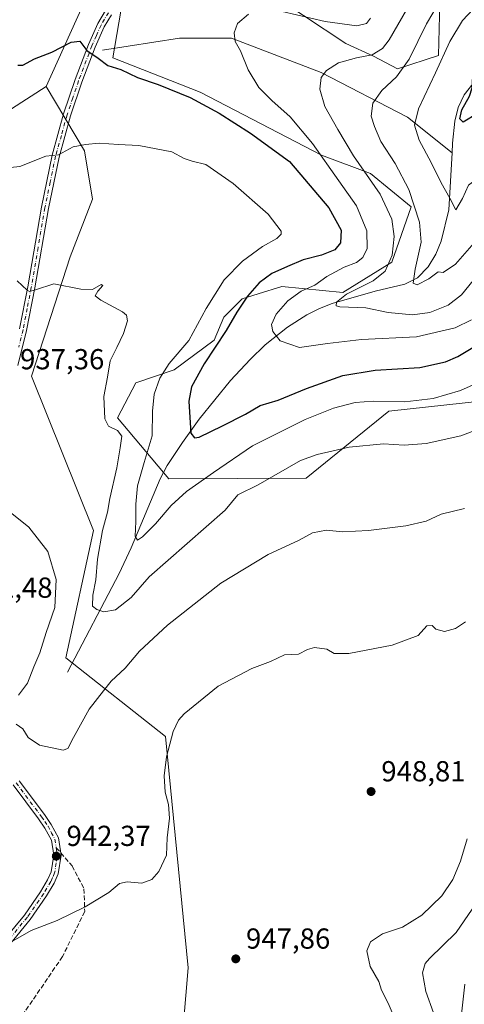
# Model space of a CAD drawing. Units: metres. Extents: x 573288 to 576740, y 4733448 to 4735798.
# Drawn here: x 576026 to 576180, y 4734902 to 4735243 of the extents above; entities that cross this region are included whole.
import ezdxf

# ---------------------------------------------------------------- set-up
doc = ezdxf.new("R2010")
doc.units = ezdxf.units.M
doc.header["$MEASUREMENT"] = 0
doc.linetypes.add('DGN Style 3', pattern=[2.307223458686699, 1.648016756204785, -0.6592067024819142])
doc.linetypes.add('DGN Style 4', pattern=[2.6384748266838614, 1.318413404963828, -0.6592067024819142, 0.001648016756204785, -0.6592067024819142])
for name, color, linetype, lineweight in [('Arbolado forestal CxS', 92, 'Continuous', 0), ('Camino Cxs', 7, 'Continuous', 0), ('Camino eje', 30, 'DGN Style 4', 13), ('Corriente natural lineal', 142, 'Continuous', 13), ('Curva de nivel maestra', 30, 'Continuous', 30), ('Curva de nivel normal', 30, 'Continuous', 0), ('Pastizal CxS', 92, 'Continuous', 0), ('Punto de cota en terreno', 7, 'Continuous', 0), ('Rótulo de punto de cota en terreno', 7, 'Continuous', 0), ('Senda', 7, 'DGN Style 3', 0), ('Senda no paivmentada conexión', 7, 'DGN Style 3', 0), ('Suelo desnudo CxS', 253, 'Continuous', 0)]:
    doc.layers.add(name, color=color, linetype=linetype, lineweight=lineweight)
doc.styles.add('Style-Arial', font='txt')

# ---------------------------------------------------------------- blocks, each defined once
blk = doc.blocks.new('*U8')
at = {"layer": 'Arbolado forestal CxS', "color": 92, "linetype": 'Continuous', "lineweight": 0}
blk.add_polyline3d([(576071.1120999996, 4735299.331700001, 918.0050999999949), (576034.9967, 4735219.3936, 926.4425999999949), (576004.0549, 4735199.5121, 930.7293999999965)], dxfattribs=at)
blk = doc.blocks.new('5PATER')
at = {"layer": 'Suelo desnudo CxS', "linetype": 'Continuous', "lineweight": 0}
h = blk.add_hatch(color=51, dxfattribs=at)
edge = h.paths.add_edge_path()
edge.add_ellipse((0, 0), major_axis=(-0.1095731443231308, -0.1110710700762829), ratio=0.9994222409660322, start_angle=0, end_angle=360)

msp = doc.modelspace()

# ---------------------------------------------------------------- linework, layer by layer
at = {"layer": 'Arbolado forestal CxS', "color": 92, "linetype": 'Continuous', "lineweight": 0}
for points in [[(576071.1120999996, 4735299.331700001, 918.0050999999949), (576034.9967, 4735219.3936, 926.4425999999949)], [(576109.3221000005, 4735253.759099999, 923.4888000000066), (576138.6945000002, 4735234.307700001, 918.1134000000021), (576148.2562999995, 4735229.9395, 915.9578000000038), (576156.5481000004, 4735225.5615, 912.2752000000038), (576170.6360999999, 4735230.181100001, 906.7982000000047), (576171.1244999999, 4735248.609099999, 911.3764999999986)], [(576171.1244999999, 4735248.609099999, 911.3764999999986), (576170.6360999999, 4735230.181100001, 906.7982000000047), (576156.5481000004, 4735225.5615, 912.2752000000038), (576148.2562999995, 4735229.9395, 915.9578000000038), (576138.6945000002, 4735234.307700001, 918.1134000000021), (576109.3221000005, 4735253.759099999, 923.4888000000066)], [(576192.6001000004, 4735111.2959, 932.7569999999978), (576153.4972999999, 4735107.070699999, 931.0295000000042), (576124.9631000003, 4735083.8323, 936.369200000001), (576077.4055000005, 4735083.6231, 927.1870000000055), (576059.6939000003, 4735104.681299999, 934.1561999999976), (576065.9490999999, 4735116.804300001, 933.4927000000026), (576079.2511, 4735121.3619, 930.3260000000009), (576093.1431, 4735131.642700001, 927.3812000000034), (576096.4293000001, 4735139.608700001, 927.8917999999976), (576102.7703, 4735145.9465, 926.7244000000064), (576108.2669000002, 4735147.6371, 925.135500000004), (576116.5093, 4735150.172300001, 923.6735999999946), (576137.6460999995, 4735148.058900001, 917.200800000006), (576154.5551000005, 4735158.622500001, 916.0896999999969), (576161.1952999998, 4735177.7335, 911.3809000000037), (576147.1577000003, 4735189.2567, 914.8555000000052), (576130.2489, 4735195.594900001, 920.3632999999973), (576088.2625000002, 4735217.4987, 924.2704999999987), (576058.0711000003, 4735229.371099999, 924.9563999999956), (576061.5563000003, 4735249.6801, 923.7382999999973)], [(576061.5563000003, 4735249.6801, 923.7382999999973), (576058.0711000003, 4735229.371099999, 924.9563999999956), (576088.2625000002, 4735217.4987, 924.2704999999987), (576130.2489, 4735195.594900001, 920.3632999999973), (576147.1577000003, 4735189.2567, 914.8555000000052), (576161.1952999998, 4735177.7335, 911.3809000000037), (576154.5551000005, 4735158.622500001, 916.0896999999969), (576137.6460999995, 4735148.058900001, 917.200800000006), (576116.5093, 4735150.172300001, 923.6735999999946), (576108.2669000002, 4735147.6371, 925.135500000004), (576102.7703, 4735145.9465, 926.7244000000064), (576096.4293000001, 4735139.608700001, 927.8917999999976), (576093.1431, 4735131.642700001, 927.3812000000034), (576079.2511, 4735121.3619, 930.3260000000009), (576065.9490999999, 4735116.804300001, 933.4927000000026), (576059.6939000003, 4735104.681299999, 934.1561999999976), (576077.4055000005, 4735083.6231, 927.1870000000055), (576124.9631000003, 4735083.8323, 936.369200000001), (576153.4972999999, 4735107.070699999, 931.0295000000042), (576192.6001000004, 4735111.2959, 932.7569999999978)], [(576034.9967, 4735219.3936, 926.4425999999949), (576004.0549, 4735199.5121, 930.7293999999965), (575987.1902999999, 4735163.2839, 936.3807999999991), (575987.1897, 4735132.440099999, 938.8558000000049), (575950.5147000002, 4735100.9091, 946.1224999999978), (575916.6379000006, 4735092.651500001, 954.3132999999945)]]:
    msp.add_polyline3d(points, dxfattribs=at)
at = {"layer": 'Camino Cxs', "color": 7, "linetype": 'Continuous', "lineweight": 0}
for points in [[(576057.5401, 4735244.2601, 925.6821999999958), (576055.0900999998, 4735240.100099999, 926.561400000006), (576051.9501, 4735233.0601, 928.1918000000006), (576047.3800999997, 4735220.960100001, 926.4327000000048), (576043.4301000005, 4735209.2301, 928.0457000000025), (576039.4700999996, 4735195.0101, 930.8467999999993), (576035.7801000001, 4735177.1601, 932.7559000000037), (576031.0601000004, 4735149.670100001, 935.1953999999969), (576028.2301000003, 4735134.9301, 936.2568000000028), (576025.2100999998, 4735122.800100001, 937.1564000000071)], [(576057.5401, 4735244.2601, 925.6821999999958), (576055.0900999998, 4735240.100099999, 926.561400000006), (576051.9501, 4735233.0601, 928.1918000000006), (576047.3800999997, 4735220.960100001, 926.4327000000048), (576043.4301000005, 4735209.2301, 928.0457000000025), (576039.4700999996, 4735195.0101, 930.8467999999993), (576035.7801000001, 4735177.1601, 932.7559000000037), (576031.0601000004, 4735149.670100001, 935.1953999999969), (576028.2301000003, 4735134.9301, 936.2568000000028), (576025.2100999998, 4735122.800100001, 937.1564000000071)], [(576025.7801000001, 4735135.470100001, 936.3644000000058), (576028.6001000004, 4735150.110099999, 935.1684999999999), (576033.3201000001, 4735177.630100001, 932.5994000000064), (576037.0301000001, 4735195.600099999, 930.436400000006), (576041.0401, 4735209.970100001, 927.9844000000012), (576045.0301000001, 4735221.800100001, 926.513300000006), (576049.6401000004, 4735234.0101, 928.4682999999932), (576052.8601000002, 4735241.2501, 924.8472999999941), (576055.4801000003, 4735245.6801, 925.1116999999941)], [(576025.7801000001, 4735135.470100001, 936.3644000000058), (576028.6001000004, 4735150.110099999, 935.1684999999999), (576033.3201000001, 4735177.630100001, 932.5994000000064), (576037.0301000001, 4735195.600099999, 930.436400000006), (576041.0401, 4735209.970100001, 927.9844000000012), (576045.0301000001, 4735221.800100001, 926.513300000006), (576049.6401000004, 4735234.0101, 928.4682999999932), (576052.8601000002, 4735241.2501, 924.8472999999941), (576055.4801000003, 4735245.6801, 925.1116999999941)], [(576020.8400999998, 4734924.5101, 945.0129000000015), (576027.4801000003, 4734932.610099999, 944.4964000000037), (576033.0500999996, 4734940.620100001, 944.4867999999988), (576035.5000999998, 4734944.780099999, 944.1337000000058), (576036.7200999996, 4734947.530099999, 943.4744999999967), (576037.6201, 4734953.340100001, 942.5813000000053), (576036.8000999996, 4734958.4801, 941.9499999999971), (576034.5701000001, 4734962.6801, 941.6671999999963), (576032.3800999997, 4734965.9101, 941.8304000000062), (576023.5401, 4734977.720100001, 945.2404999999999)], [(576020.8400999998, 4734924.5101, 945.0129000000015), (576027.4801000003, 4734932.610099999, 944.4964000000037), (576033.0500999996, 4734940.620100001, 944.4867999999988), (576035.5000999998, 4734944.780099999, 944.1337000000058), (576036.7200999996, 4734947.530099999, 943.4744999999967), (576037.6201, 4734953.340100001, 942.5813000000053), (576036.8000999996, 4734958.4801, 941.9499999999971), (576034.5701000001, 4734962.6801, 941.6671999999963), (576032.3800999997, 4734965.9101, 941.8304000000062), (576023.5401, 4734977.720100001, 945.2404999999999)], [(576025.6401000004, 4734979.090100001, 946.6309999999941), (576034.4200999998, 4734967.360099999, 941.6659000000074), (576036.7100999998, 4734963.970100001, 941.540599999993), (576039.2100999998, 4734959.290100001, 942.3233999999939), (576040.1501000002, 4734953.350099999, 943.1891999999935), (576039.1401000004, 4734946.8201, 943.902900000001), (576037.7301000003, 4734943.630100001, 944.6950999999973), (576035.1601, 4734939.270099999, 945.3227999999945), (576029.4801000003, 4734931.100099999, 944.7829999999959), (576022.7301000003, 4734922.860099999, 945.2725000000064)], [(576025.6401000004, 4734979.090100001, 946.6309999999941), (576034.4200999998, 4734967.360099999, 941.6659000000074), (576036.7100999998, 4734963.970100001, 941.540599999993), (576039.2100999998, 4734959.290100001, 942.3233999999939), (576040.1501000002, 4734953.350099999, 943.1891999999935), (576039.1401000004, 4734946.8201, 943.902900000001), (576037.7301000003, 4734943.630100001, 944.6950999999973), (576035.1601, 4734939.270099999, 945.3227999999945), (576029.4801000003, 4734931.100099999, 944.7829999999959), (576022.7301000003, 4734922.860099999, 945.2725000000064)]]:
    msp.add_polyline3d(points, dxfattribs=at)
at = {"layer": 'Camino eje', "color": 30, "linetype": 'DGN Style 4', "lineweight": 13}
for points in [[(576059.4341000002, 4735248.480699999, 925.1055000000052), (576059.1381000001, 4735247.998500001, 925.0769), (576058.2150999998, 4735247.090100001, 925.1252999999997), (576056.5100999996, 4735244.970100001, 925.3410000000005), (576055.2001, 4735242.755100001, 925.2351000000054), (576053.9751000004, 4735240.675100001, 925.6353999999993), (576052.3651000002, 4735237.0551, 926.1309000000037), (576050.7950999998, 4735233.5351, 928.1849999999978), (576046.2050999999, 4735221.380100001, 926.4614000000003), (576044.2301000003, 4735215.515100001, 927.1374000000069), (576042.2351000002, 4735209.600099999, 927.9627999999939), (576040.2550999997, 4735202.4901, 930.3282999999938), (576038.2500999998, 4735195.3051, 930.6223000000028), (576036.3951000003, 4735186.3201, 931.5779999999941), (576034.5500999996, 4735177.395099999, 932.6757000000072), (576032.1901000004, 4735163.6351, 933.9691000000021), (576029.8300999999, 4735149.890100001, 935.1814000000013), (576028.4200999998, 4735142.5701, 935.7293000000063), (576027.0050999997, 4735135.200099999, 936.2929000000004), (576025.4951, 4735129.1351, 936.7884000000049)], [(576024.5900999998, 4734978.405099999, 945.9406000000017), (576033.4001000002, 4734966.6351, 941.7158999999956), (576034.4951, 4734965.020099999, 941.6671999999963), (576035.6401000004, 4734963.325099999, 941.6010999999999), (576036.7550999997, 4734961.225099999, 941.6622999999963), (576038.0050999997, 4734958.8851, 942.0230000000012), (576038.4751000004, 4734955.915100001, 942.5185999999958)], [(576038.4751000004, 4734955.915100001, 942.5185999999958), (576038.8850999996, 4734953.345100001, 942.8850999999995), (576037.9301000005, 4734947.175100001, 943.5586999999941), (576037.2251000004, 4734945.5801, 943.9881000000023), (576036.6151000002, 4734944.2051, 944.3405000000058), (576034.1051000003, 4734939.9451, 944.8891000000004), (576028.4801000003, 4734931.8551, 944.626099999994), (576021.7851, 4734923.6851, 945.1370000000024)]]:
    msp.add_polyline3d(points, dxfattribs=at)
at = {"layer": 'Corriente natural lineal', "color": 142, "linetype": 'Continuous', "lineweight": 13}
for points in [[(576175.3949999996, 4735196.4869, 903.0981999999932), (576175.5800999999, 4735199.770099999, 902.717300000004), (576176.3701, 4735207.4301, 901.7842999999993), (576177.4801000003, 4735212.140100001, 901.5139000000055), (576179.6201, 4735216.520099999, 901.1263999999937), (576183.8701, 4735221.9001, 900.0656000000017), (576187.6101000002, 4735225.170100001, 898.9186000000045), (576191.5500999996, 4735227.630100001, 897.2700999999943), (576200.5301000001, 4735231.9001, 896.1993999999978), (576208.9200999998, 4735235.270099999, 895.5819999999949), (576223.2500999998, 4735239.620100001, 893.8634000000021), (576227.3400999998, 4735241.380100001, 893.1307999999991), (576244.6901000004, 4735251.3301, 890.9811000000045)], [(576054.5100999996, 4735232.050100001, 924.9526999999945), (576081.1501000002, 4735236.100099999, 922.2467999999935), (576099.1501000002, 4735236.100099999, 920.3799), (576130.1201, 4735224.290100001, 915.9487999999984), (576160.0000999998, 4735208.7601, 906.5001999999951), (576175.3949999996, 4735196.4869, 903.0981999999932)], [(576042.4101, 4735016.710100001, 937.9455000000017), (576060.2600999996, 4735050.800100001, 933.3951999999991), (576064.4401000004, 4735059.7601, 931.8331000000036), (576074.4301000005, 4735083.610099999, 928.1016999999993), (576076.8101000004, 4735088.220100001, 927.2443000000059), (576082.0900999998, 4735096.2301, 926.1687999999995), (576087.9301000005, 4735104.2501, 924.7697000000045), (576098.7301000003, 4735117.620100001, 922.8034999999946), (576105.5100999996, 4735124.880100001, 921.7133999999934), (576110.7801000001, 4735129.960100001, 921.2249000000012), (576118.4901000002, 4735136.0801, 919.2124999999943), (576125.1401000004, 4735140.360099999, 918.2225000000036), (576129.5301000001, 4735142.600099999, 917.7088999999978), (576133.9401000004, 4735144.3101, 917.0984000000027), (576148.7801000001, 4735148.5801, 914.8732000000019), (576159.0201000003, 4735151.0101, 911.9201999999933), (576163.4001000002, 4735153.200099999, 910.6886999999989), (576167.1700999998, 4735157.0101, 909.6229000000021), (576169.8101000004, 4735161.340100001, 908.6168000000034), (576171.5900999998, 4735165.9101, 907.8938000000053), (576174.2801000001, 4735176.710100001, 906.1774000000006), (576175.3949999996, 4735196.4869, 903.0981999999932)]]:
    msp.add_polyline3d(points, dxfattribs=at)
at = {"layer": 'Curva de nivel maestra', "color": 30, "linetype": 'Continuous', "lineweight": 30, "flags": 128}
for points, elevation in [([(576275.5999999996, 4735246.420100001), (576267.0099999999, 4735241.6601), (576233.1799999997, 4735226.890100001), (576219.2300000004, 4735222.380100001), (576207.7199999997, 4735219.050100001), (576200.8099999996, 4735217.110099999), (576194.6200000001, 4735214.120100001), (576184.2000000002, 4735210.090100001), (576179.1699999999, 4735207.0601), (576178.0899999999, 4735208.2301), (576178.7300000004, 4735211.360099999), (576181.3600000005, 4735216.120100001), (576182.3600000005, 4735219.0101), (576182.6200000001, 4735222.920100001), (576184.4500000002, 4735229.200099999), (576189.4000000004, 4735237.2401), (576198.8600000005, 4735244.9001)], 900), ([(576025.2000000002, 4735226.7601), (576026.9199999999, 4735226.800100001), (576030.9600000001, 4735228.940099999), (576036.9600000001, 4735231.3201), (576043.6299999999, 4735234.8201), (576046.6299999999, 4735235.0801), (576049.0800000001, 4735231.9001), (576052.9800000004, 4735229.280099999), (576056.3499999996, 4735226.690099999), (576060.8600000005, 4735225.2601), (576066.6299999999, 4735222.540100001), (576073.75, 4735220.110099999), (576084.7599999999, 4735215.5601), (576094.8399999999, 4735210.200099999), (576105.6799999997, 4735203.280099999), (576119.1399999997, 4735193.420100001), (576132.7599999999, 4735177.420100001), (576137.0199999996, 4735169.710100001), (576136.8200000003, 4735165.280099999), (576134.7800000003, 4735162.8301), (576130.2699999996, 4735161.020099999), (576123.8899999997, 4735159.440099999), (576118.4500000002, 4735157.120100001), (576113.0099999999, 4735154.700099999), (576108.6399999997, 4735151.4101), (576104.6299999999, 4735146.8201), (576100.9600000001, 4735141.350099999), (576097.2999999998, 4735134.9801), (576089.6299999999, 4735123.4301), (576085.2100000001, 4735115.460100001), (576084.3300000001, 4735110.5001), (576084.6900000004, 4735104.8101), (576085, 4735099.460100001), (576086.3499999996, 4735097.8301), (576087.8799999999, 4735098.0101), (576095.9600000001, 4735101.9901), (576103.8799999999, 4735105.9301), (576108.9600000001, 4735108.9301), (576115.2300000004, 4735110.880100001), (576125.0199999996, 4735114.920100001), (576137.6500000004, 4735119.360099999), (576148.7800000003, 4735121.170100001), (576164.2699999996, 4735122.120100001), (576173.0800000001, 4735124.0801), (576177.3700000001, 4735125.9101), (576190.0700000003, 4735133.540100001)], 925)]:
    msp.add_lwpolyline(points, dxfattribs=dict(at, elevation=elevation))
at = {"layer": 'Curva de nivel normal', "color": 30, "linetype": 'Continuous', "lineweight": 0, "flags": 128}
for points, elevation in [([(576182.6299999999, 4735152.2601), (576178.6699999999, 4735147.2401), (576174.0599999996, 4735143.700099999), (576167.6699999999, 4735141.1801), (576161.7199999997, 4735140.420100001), (576153.29, 4735141.140100001), (576145.5899999999, 4735142.8201), (576136.5999999996, 4735143.120100001), (576135.3399999999, 4735143.5001), (576135.3799999999, 4735144.780099999), (576138.8700000001, 4735147.4801), (576148.1399999997, 4735152.140100001), (576152.25, 4735155.4801), (576154.7000000002, 4735160.9801), (576155.4100000003, 4735167.520099999), (576154.5099999999, 4735173.440099999), (576150.5300000003, 4735182.1801), (576141.25, 4735195.390100001), (576135.8300000001, 4735204.4801), (576131.4000000004, 4735212.460100001), (576129.6600000003, 4735218.5001), (576130.0899999999, 4735222.4801), (576131.9900000002, 4735224.9801), (576136.1600000003, 4735227.630100001), (576142.3300000001, 4735229.3301), (576147.7400000002, 4735230.3301), (576151.3099999996, 4735232.600099999), (576153.6200000001, 4735235.610099999), (576162.5999999996, 4735251.3101)], 915), ([(576184.6900000004, 4735167.140100001), (576176.5199999996, 4735157.880100001), (576172.3399999999, 4735155.0701), (576170.6200000001, 4735155.2501), (576167.3200000003, 4735152.870100001), (576163.3099999996, 4735150.710100001), (576161.9400000004, 4735151.370100001), (576162.5800000001, 4735156.140100001), (576164.6399999997, 4735165.4801), (576164.0899999999, 4735172.4801), (576160.4000000004, 4735183.8101), (576155.7400000002, 4735192.8101), (576150.7199999997, 4735200.340100001), (576148.5700000003, 4735205.600099999), (576147.3799999999, 4735209.170100001), (576148, 4735213.630100001), (576151.1200000001, 4735218.0001), (576156.1799999997, 4735222.720100001), (576160.5999999996, 4735228.8301), (576166.5599999996, 4735241.140100001), (576170.9299999997, 4735248.4801)], 910), ([(576284.6200000001, 4735243.870100001), (576280.6200000001, 4735240.610099999), (576274.6200000001, 4735235.540100001), (576260.6200000001, 4735228.600099999), (576245.6200000001, 4735221.460100001), (576235.6200000001, 4735217.540100001), (576229.6200000001, 4735215.130100001), (576221.1799999997, 4735212.840100001), (576213.5800000001, 4735209.7401), (576203.0599999996, 4735202.790100001), (576187.3399999999, 4735189.9901), (576181.0599999996, 4735185.2401), (576179.0199999996, 4735180.620100001), (576176.6900000004, 4735176.770099999), (576174.6200000001, 4735180.8101), (576171.5599999996, 4735186.090100001), (576168.1900000004, 4735193.050100001), (576163.9800000004, 4735200.840100001), (576162.3899999997, 4735206.0701), (576163.7999999998, 4735211.700099999), (576169.6900000004, 4735224.110099999), (576174.6500000004, 4735235.020099999), (576178.9900000002, 4735242.220100001), (576182.7199999997, 4735246.2401)], 905), ([(576182.0499999998, 4735138.6801), (576176.4400000004, 4735135.840100001), (576163.04, 4735132.700099999), (576144.0999999996, 4735131.8201), (576132.2800000003, 4735130.470100001), (576122.5999999996, 4735129.110099999), (576115.9600000001, 4735131.4001), (576113.3399999999, 4735134.5701), (576112.9100000003, 4735137.050100001), (576114.5999999996, 4735140.5701), (576118.6100000005, 4735145.200099999), (576123.1900000004, 4735148.540100001), (576127.9199999999, 4735150.690099999), (576132.0899999999, 4735153.6801), (576138.0899999999, 4735156.840100001), (576142.29, 4735158.470100001), (576144.5499999998, 4735160.1801), (576145.9900000002, 4735163.3301), (576145.8499999996, 4735169.450099999), (576142.29, 4735178.1501), (576136.1900000004, 4735186.7301), (576127.0599999996, 4735199.6601), (576119.3799999999, 4735208.920100001), (576113.0199999996, 4735214.530099999), (576108.5599999996, 4735219.0801), (576104.8399999999, 4735225.130100001), (576102.2000000002, 4735231.8101), (576100.3700000001, 4735235.020099999), (576100.04, 4735238.040100001), (576101.1200000001, 4735241.2501), (576105.0199999996, 4735244.460100001)], 920), ([(576116.6299999999, 4735245.370100001), (576131.5499999998, 4735241.890100001), (576142.4699999997, 4735240.380100001), (576145.7599999999, 4735241.280099999), (576147.1900000004, 4735243.040100001)], 920), ([(576187.29, 4735118.210100001), (576178.29, 4735114.130100001), (576168.8099999996, 4735111.380100001), (576159.0499999998, 4735110.280099999), (576148.0899999999, 4735110.540100001), (576141.8399999999, 4735110.0601), (576134.3399999999, 4735108.120100001), (576124.5999999996, 4735104.140100001), (576106.3200000003, 4735094.9801), (576092.9199999999, 4735085.7401), (576083.5599999996, 4735079.2401), (576078.2800000003, 4735074.4001), (576072.79, 4735068.0001), (576068.2800000003, 4735063.5001), (576066.5899999999, 4735062.420100001), (576065.7300000004, 4735063.710100001), (576066, 4735068.8101), (576065.9699999997, 4735074.8101), (576066.5999999996, 4735081.170100001), (576068.8600000005, 4735089.210100001), (576071.6100000005, 4735098.4801), (576071.7699999996, 4735107.030099999), (576072.3899999997, 4735112.960100001), (576074.3200000003, 4735118.4801), (576077.5800000001, 4735123.4801), (576084.3499999996, 4735131.4801), (576090.3399999999, 4735142.540100001), (576096.5499999998, 4735152.460100001), (576102.9100000003, 4735159.0001), (576109.8600000005, 4735163.9801), (576114.75, 4735166.7601), (576116.2400000002, 4735168.290100001), (576116.2599999999, 4735169.3201), (576111.79, 4735175.210100001), (576099.7000000002, 4735185.880100001), (576090.2100000001, 4735192.390100001), (576085.4400000004, 4735193.520099999), (576082.7199999997, 4735194.470100001), (576078.4000000004, 4735196.8201), (576067.0300000003, 4735198.940099999), (576060.0599999996, 4735199.380100001), (576053.2999999998, 4735199.8301), (576048.6299999999, 4735199.300100001), (576044.2999999998, 4735198.5801), (576039.2599999999, 4735195.780099999), (576034.8399999999, 4735195.3201), (576025.9299999997, 4735191.770099999), (576020.5, 4735191.100099999)], 930), ([(576190.1299999999, 4735103.0001), (576178.4000000004, 4735098.530099999), (576166.4400000004, 4735095.860099999), (576158.8099999996, 4735095.210100001), (576151.6799999997, 4735095.700099999), (576139.79, 4735094.5801), (576128.7800000003, 4735092.0801), (576123, 4735089.9101), (576108.2999999998, 4735081.5001), (576101.2999999998, 4735078.110099999), (576096.9600000001, 4735072.7601), (576070.6299999999, 4735049.6601), (576064.4199999999, 4735042.540100001), (576058.9600000001, 4735038.290100001), (576054.9199999999, 4735037.5101), (576052.4699999997, 4735038.370100001), (576050.9600000001, 4735039.470100001), (576051.1399999997, 4735043.3201), (576052.1399999997, 4735048.6801), (576052.79, 4735055.7401), (576054.5199999996, 4735065.7301), (576056.2199999997, 4735072.100099999), (576057.0300000003, 4735076.800100001), (576059.4100000003, 4735087.450099999), (576060.5499999998, 4735094.360099999), (576061.1299999999, 4735098.360099999), (576059.6399999997, 4735100.3301), (576056.5, 4735101.880100001), (576055.3399999999, 4735104.350099999), (576054.9000000004, 4735112.140100001), (576056.25, 4735118.8101), (576057.0999999996, 4735124.4801), (576059.3899999997, 4735129.020099999), (576061.7199999997, 4735133.960100001), (576063.1399999997, 4735138.350099999), (576062.7199999997, 4735140.300100001), (576061.3700000001, 4735141.380100001), (576053.8499999996, 4735145.4301), (576051.9000000004, 4735146.9901), (576052.8799999999, 4735148.5701), (576054.5899999999, 4735150.5001), (576054.04, 4735150.8301), (576050.9600000001, 4735149.190099999), (576046.9600000001, 4735149.2501), (576037.6299999999, 4735151.140100001), (576031.2999999998, 4735149.020099999), (576029.25, 4735148.4101), (576028.3799999999, 4735148.9101), (576024.9400000004, 4735152.1601)], 935), ([(576025.4699999997, 4735008.7301), (576028.5499999998, 4735012.840100001), (576030.6699999999, 4735018.4801), (576032.7800000003, 4735023.4001), (576034.9900000002, 4735030.420100001), (576037.9900000002, 4735039.0101), (576038.4800000004, 4735048.800100001), (576035.5599999996, 4735058.4801), (576029.0099999999, 4735066.8301), (576020.1799999997, 4735073.920100001)], 940), ([(576179.6699999999, 4735073.3301), (576171.6200000001, 4735071.4001), (576166.3799999999, 4735068.960100001), (576159.4400000004, 4735067.280099999), (576146.5199999996, 4735065.700099999), (576137.4500000002, 4735065.300100001), (576131.9699999997, 4735065.860099999), (576127.0800000001, 4735064.9101), (576122.4699999997, 4735062.420100001), (576111.79, 4735057.4001), (576095.4199999999, 4735047.460100001), (576076.9100000003, 4735032.940099999), (576067.2999999998, 4735023.890100001), (576062.2999999998, 4735018.090100001), (576057.4400000004, 4735013.610099999), (576054.7699999996, 4735010.210100001), (576049.8099999996, 4735003.8101), (576044.5, 4734994.0701), (576042.4800000004, 4734990.280099999), (576040.9000000004, 4734989.640100001), (576032.7400000002, 4734991.380100001), (576028.8200000003, 4734994.0801), (576026.9299999997, 4734997.0101), (576024.6500000004, 4734998.720100001)], 940), ([(576180.0599999996, 4735034.0801), (576176.6200000001, 4735031.800100001), (576172.7199999997, 4735030.700099999), (576169.7400000002, 4735031.520099999), (576168.54, 4735032.850099999), (576166.6600000003, 4735032.700099999), (576163.6200000001, 4735029.370100001), (576154.6200000001, 4735025.970100001), (576139.6299999999, 4735023.140100001), (576134.6299999999, 4735023.1801), (576132.0599999996, 4735024.6801), (576127.8200000003, 4735025.200099999), (576125.3300000001, 4735024.4901), (576122.2199999997, 4735022.9301), (576117.3799999999, 4735022.6601), (576112.54, 4735020.3101), (576106.1600000003, 4735017.9901), (576094.4299999997, 4735011.8101), (576082.7300000004, 4735002.2401), (576080.7699999996, 4735000.050100001), (576078.9699999997, 4734996.1501), (576076.6600000003, 4734987.350099999), (576075.7800000003, 4734980.7501), (576076.1200000001, 4734975.140100001), (576077.2699999996, 4734970.8101), (576077.6399999997, 4734966.140100001), (576076.7999999998, 4734959.280099999), (576076.6500000004, 4734953.370100001), (576074, 4734947.620100001), (576071.5099999999, 4734944.860099999), (576068.0599999996, 4734943.590100001), (576062.9900000002, 4734944.0801), (576060.4000000004, 4734943.530099999), (576056.7000000002, 4734940.4301), (576048.4800000004, 4734935.390100001), (576038.7599999999, 4734930.710100001), (576029.8399999999, 4734927.290100001), (576023.5599999996, 4734923.6501)], 945), ([(576156.7300000004, 4734894.0701), (576153.2300000004, 4734902.100099999), (576151.0300000003, 4734906.5601), (576150.0199999996, 4734909.550100001), (576147.1100000005, 4734914.8201), (576145.9299999997, 4734920.200099999), (576147.1200000001, 4734923.3101), (576151.29, 4734926.140100001), (576158.29, 4734928.360099999), (576164.9500000002, 4734932.540100001), (576171.8099999996, 4734939.220100001), (576175.6600000003, 4734944.950099999), (576178.2999999998, 4734951.2501), (576180.6299999999, 4734958.970100001)], 945), ([(576168.9100000003, 4734898.770099999), (576166.3200000003, 4734906.1601), (576165.1100000005, 4734912.590100001), (576166.0899999999, 4734915.780099999), (576167.6299999999, 4734917.540100001), (576176.7800000003, 4734926.5101), (576186.3899999997, 4734940.4801)], 940), ([(576178.4000000004, 4734896.2601), (576179.79, 4734908.630100001)], 935)]:
    msp.add_lwpolyline(points, dxfattribs=dict(at, elevation=elevation))
at = {"layer": 'Pastizal CxS', "color": 92, "linetype": 'Continuous', "lineweight": 0}
for points in [[(576025.6369000003, 4734873.540100001, 952.0133999999963), (576032.3053000001, 4734874.4663, 951.835699999996), (576044.4080999997, 4734870.120100001, 952.2546000000002), (576060.2861000003, 4734870.251700001, 952.2988999999944), (576081.7481000006, 4734886.9483, 950.4612000000053), (576084.0714999996, 4734914.2863, 948.1245999999956), (576076.2991000004, 4734994.4013, 944.6635999999999), (576041.8346999995, 4735021.683900001, 938.0981999999932), (576051.3063000003, 4735065.742500001, 937.405700000003), (576029.9644999999, 4735119.1359, 937.0197999999947), (576043.2389000002, 4735160.478700001, 934.484700000001), (576051.0743000006, 4735180.373299999, 932.7357000000047), (576048.2753, 4735197.172300001, 930.3013000000066), (576034.9967, 4735219.3936, 926.4425999999949), (576071.1120999996, 4735299.331700001, 918.0050999999949)], [(576071.1120999996, 4735299.331700001, 918.0050999999949), (576034.9967, 4735219.3936, 926.4425999999949)], [(576171.1244999999, 4735248.609099999, 911.3764999999986), (576170.6360999999, 4735230.181100001, 906.7982000000047), (576156.5481000004, 4735225.5615, 912.2752000000038), (576148.2562999995, 4735229.9395, 915.9578000000038), (576138.6945000002, 4735234.307700001, 918.1134000000021), (576109.3221000005, 4735253.759099999, 923.4888000000066)], [(576171.1244999999, 4735248.609099999, 911.3764999999986), (576170.6360999999, 4735230.181100001, 906.7982000000047), (576156.5481000004, 4735225.5615, 912.2752000000038), (576148.2562999995, 4735229.9395, 915.9578000000038), (576138.6945000002, 4735234.307700001, 918.1134000000021), (576109.3221000005, 4735253.759099999, 923.4888000000066)], [(576061.5563000003, 4735249.6801, 923.7382999999973), (576058.0711000003, 4735229.371099999, 924.9563999999956), (576088.2625000002, 4735217.4987, 924.2704999999987), (576130.2489, 4735195.594900001, 920.3632999999973), (576147.1577000003, 4735189.2567, 914.8555000000052), (576161.1952999998, 4735177.7335, 911.3809000000037), (576154.5551000005, 4735158.622500001, 916.0896999999969), (576137.6460999995, 4735148.058900001, 917.200800000006), (576116.5093, 4735150.172300001, 923.6735999999946), (576108.2669000002, 4735147.6371, 925.135500000004), (576102.7703, 4735145.9465, 926.7244000000064), (576096.4293000001, 4735139.608700001, 927.8917999999976), (576093.1431, 4735131.642700001, 927.3812000000034), (576079.2511, 4735121.3619, 930.3260000000009), (576065.9490999999, 4735116.804300001, 933.4927000000026), (576059.6939000003, 4735104.681299999, 934.1561999999976), (576077.4055000005, 4735083.6231, 927.1870000000055), (576124.9631000003, 4735083.8323, 936.369200000001), (576153.4972999999, 4735107.070699999, 931.0295000000042), (576192.6001000004, 4735111.2959, 932.7569999999978)], [(576061.5563000003, 4735249.6801, 923.7382999999973), (576058.0711000003, 4735229.371099999, 924.9563999999956), (576088.2625000002, 4735217.4987, 924.2704999999987), (576130.2489, 4735195.594900001, 920.3632999999973), (576147.1577000003, 4735189.2567, 914.8555000000052), (576161.1952999998, 4735177.7335, 911.3809000000037), (576154.5551000005, 4735158.622500001, 916.0896999999969), (576137.6460999995, 4735148.058900001, 917.200800000006), (576116.5093, 4735150.172300001, 923.6735999999946), (576108.2669000002, 4735147.6371, 925.135500000004), (576102.7703, 4735145.9465, 926.7244000000064), (576096.4293000001, 4735139.608700001, 927.8917999999976), (576093.1431, 4735131.642700001, 927.3812000000034), (576079.2511, 4735121.3619, 930.3260000000009), (576065.9490999999, 4735116.804300001, 933.4927000000026), (576059.6939000003, 4735104.681299999, 934.1561999999976), (576077.4055000005, 4735083.6231, 927.1870000000055), (576124.9631000003, 4735083.8323, 936.369200000001), (576153.4972999999, 4735107.070699999, 931.0295000000042), (576192.6001000004, 4735111.2959, 932.7569999999978)], [(576034.9967, 4735219.3936, 926.4425999999949), (576004.0549, 4735199.5121, 930.7293999999965), (575987.1902999999, 4735163.2839, 936.3807999999991), (575987.1897, 4735132.440099999, 938.8558000000049), (575950.5147000002, 4735100.9091, 946.1224999999978), (575916.6379000006, 4735092.651500001, 954.3132999999945)], [(576004.0549, 4735199.5121, 930.7293999999965), (576034.9967, 4735219.3936, 926.4425999999949), (576048.2753, 4735197.172300001, 930.3013000000066), (576051.0743000006, 4735180.373299999, 932.7357000000047), (576043.2389000002, 4735160.478700001, 934.484700000001), (576029.9644999999, 4735119.1359, 937.0197999999947), (576051.3063000003, 4735065.742500001, 937.405700000003), (576041.8346999995, 4735021.683900001, 938.0981999999932), (576076.2991000004, 4734994.4013, 944.6635999999999), (576084.0714999996, 4734914.2863, 948.1245999999956), (576081.7481000006, 4734886.9483, 950.4612000000053), (576060.2861000003, 4734870.251700001, 952.2988999999944), (576044.4080999997, 4734870.120100001, 952.2546000000002), (576032.3053000001, 4734874.4663, 951.835699999996), (576025.6369000003, 4734873.540100001, 952.0133999999963)], [(576034.9967, 4735219.3936, 926.4425999999949), (576048.2753, 4735197.172300001, 930.3013000000066), (576051.0743000006, 4735180.373299999, 932.7357000000047), (576043.2389000002, 4735160.478700001, 934.484700000001), (576029.9644999999, 4735119.1359, 937.0197999999947), (576051.3063000003, 4735065.742500001, 937.405700000003), (576041.8346999995, 4735021.683900001, 938.0981999999932), (576076.2991000004, 4734994.4013, 944.6635999999999), (576084.0714999996, 4734914.2863, 948.1245999999956), (576081.7481000006, 4734886.9483, 950.4612000000053), (576060.2861000003, 4734870.251700001, 952.2988999999944), (576044.4080999997, 4734870.120100001, 952.2546000000002), (576032.3053000001, 4734874.4663, 951.835699999996), (576025.6369000003, 4734873.540100001, 952.0133999999963)]]:
    msp.add_polyline3d(points, dxfattribs=at)
at = {"layer": 'Senda', "color": 7, "linetype": 'DGN Style 3', "lineweight": 0}
msp.add_polyline3d([(576040.0255000005, 4734954.137499999, 943.106899999999), (576043.9685000004, 4734949.616699999, 944.0095000000002), (576048.0758999996, 4734941.705700001, 945.2115999999952), (576048.3198999995, 4734933.8347, 945.4882000000072), (576040.6469000002, 4734918.224099999, 946.7813000000025), (576025.8302999996, 4734896.5283, 949.1353999999993), (576017.8926999997, 4734882.240700001, 952.2661999999982), (576013.9238999998, 4734871.9221, 952.4035000000005), (576008.8969000002, 4734861.074100001, 954.7087000000029), (576008.8969000002, 4734848.9033, 955.4020000000019), (576008.6322999997, 4734837.7907, 958.1178999999975), (576014.4530999997, 4734826.4135, 958.200800000006), (576017.8926999997, 4734814.242699999, 958.571299999996), (576018.2499000002, 4734803.811899999, 958.8717999999935)], dxfattribs=at)
at = {"layer": 'Senda no paivmentada conexión', "color": 7, "linetype": 'DGN Style 3', "lineweight": 0, "extrusion": (-0.1590676663942433, 0.1823778921618498, 0.9702761369623033), "elevation": 772836.6865939886, "flags": 128}
msp.add_lwpolyline([(-3546419.310457114, -3094715.21490244), (-3546419.310457114, -3094712.783915231)], dxfattribs=at)

# ---------------------------------------------------------------- block references
at = {"layer": 'Arbolado forestal CxS', "color": 92, "linetype": 'Continuous', "lineweight": 0}
msp.add_blockref('*U8', (0, 0), dxfattribs=at)
at = {"layer": 'Punto de cota en terreno', "color": 7, "linetype": 'Continuous', "lineweight": 0, "xscale": 10, "yscale": 10, "zscale": 10}
for p in [(576147.3799999999, 4734975.350000001, 948.8099999999978), (576038.4900000002, 4734952.980000001, 942.3699999999953), (576100.5800000001, 4734917.430000001, 947.8600000000006)]:
    msp.add_blockref('5PATER', p, dxfattribs=at)

# ---------------------------------------------------------------- texts
at = {"layer": 'Rótulo de punto de cota en terreno', "color": 7, "linetype": 'Continuous', "lineweight": 0, "style": 'Style-Arial'}
for s, p in [('937,36', (576025.9578, 4735121.5178)), ('942,48', (576008.0477999998, 4735042.437799999)), ('948,81', (576150.9078000002, 4734978.877800001)), ('942,37', (576042.0177999996, 4734956.5078)), ('947,86', (576104.1078000005, 4734920.957800001))]:
    msp.add_text(s, height=7.000000000000002, dxfattribs=at).set_placement(p)

doc.saveas('drawing.dxf')
